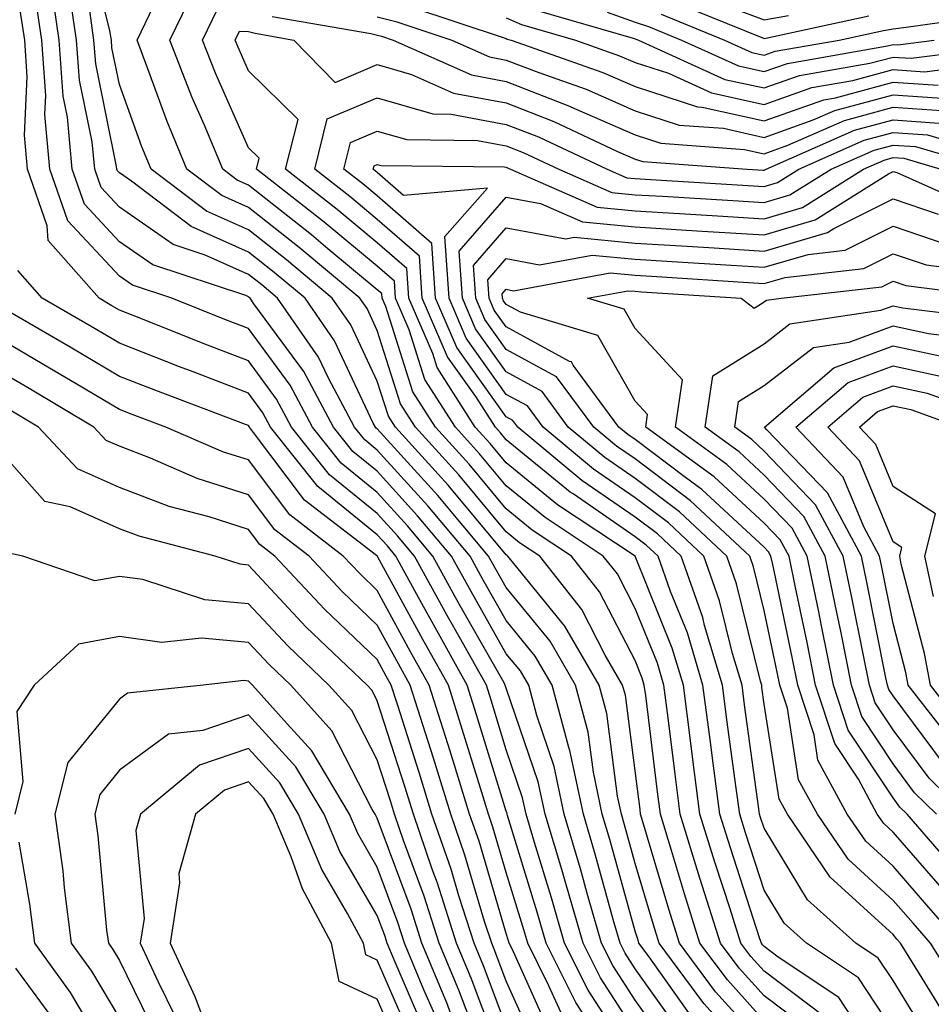
# Model space of a CAD drawing. Units: inches. Extents: x 1029203 to 1031843, y 7234538 to 7237178.
# Drawn here: x 1029340 to 1029411, y 7236087 to 7236164 of the extents above; entities that cross this region are included whole.
import ezdxf

# ---------------------------------------------------------------- set-up
doc = ezdxf.new("R2010")
doc.units = ezdxf.units.IN
doc.header["$MEASUREMENT"] = 0
doc.layers.add('Contour_10297234', color=7, linetype='Continuous', true_color=0x507de9)

msp = doc.modelspace()

# ---------------------------------------------------------------- linework, layer by layer
at = {"layer": 'Contour_10297234'}
for points in [[(1029398.05, 7236082.076, 2979), (1029393.362, 7236087.242, 2979), (1029389.905, 7236091.92, 2979), (1029389.456, 7236093.336, 2979), (1029388.05, 7236098.082, 2979), (1029387.21, 7236101.09, 2979), (1029386.976, 7236101.92, 2979), (1029386.683, 7236103.297, 2979), (1029385.843, 7236109.713, 2979), (1029385.257, 7236111.92, 2979), (1029382.601, 7236116.481, 2979), (1029378.636, 7236121.334, 2979), (1029378.167, 7236121.92, 2979), (1029378.109, 7236121.969, 2979), (1029378.05, 7236122.008, 2979), (1029373.538, 7236127.408, 2979), (1029369.456, 7236131.92, 2979), (1029368.909, 7236132.779, 2979), (1029368.05, 7236135.494, 2979), (1029365.999, 7236139.86, 2979), (1029364.554, 7236141.92, 2979), (1029361.019, 7236144.879, 2979), (1029358.05, 7236147.213, 2979), (1029354.808, 7236148.668, 2979), (1029350.511, 7236151.92, 2979), (1029349.788, 7236153.658, 2979), (1029348.05, 7236158.492, 2979), (1029347.464, 7236161.334, 2979), (1029347.425, 7236161.92, 2979), (1029347.308, 7236162.652, 2979), (1029345.628, 7236169.498, 2979)], [(1029390.374, 7236084.244, 2982), (1029388.05, 7236087.486, 2982), (1029386.312, 7236090.182, 2982), (1029385.433, 7236091.92, 2982), (1029384.378, 7236095.592, 2982), (1029383.812, 7236097.672, 2982), (1029382.542, 7236101.92, 2982), (1029381.761, 7236105.621, 2982), (1029380.413, 7236109.567, 2982), (1029379.788, 7236111.92, 2982), (1029379.144, 7236113.014, 2982), (1029378.05, 7236114.352, 2982), (1029375.316, 7236119.186, 2982), (1029373.812, 7236121.92, 2982), (1029371.175, 7236125.045, 2982), (1029368.05, 7236128.492, 2982), (1029366.155, 7236130.026, 2982), (1029364.651, 7236131.92, 2982), (1029362.347, 7236136.227, 2982), (1029358.48, 7236141.481, 2982), (1029358.187, 7236141.92, 2982), (1029358.109, 7236141.979, 2982), (1029358.05, 7236142.027, 2982), (1029357.855, 7236142.115, 2982), (1029350.628, 7236144.508, 2982), (1029348.05, 7236146.295, 2982), (1029345.335, 7236149.205, 2982), (1029344.398, 7236151.92, 2982), (1029344.026, 7236155.943, 2982), (1029343.694, 7236157.565, 2982), (1029343.382, 7236161.92, 2982), (1029342.698, 7236166.578, 2982)], [(1029391.39, 7236085.25, 2981), (1029388.05, 7236089.918, 2981), (1029387.269, 7236091.139, 2981), (1029386.878, 7236091.92, 2981), (1029386.39, 7236093.58, 2981), (1029384.944, 7236098.815, 2981), (1029384.026, 7236101.92, 2981), (1029382.972, 7236106.842, 2981), (1029382.894, 7236107.086, 2981), (1029381.605, 7236111.92, 2981), (1029380.296, 7236114.166, 2981), (1029378.05, 7236116.92, 2981), (1029376.234, 7236120.113, 2981), (1029375.257, 7236121.92, 2981), (1029371.956, 7236125.826, 2981), (1029368.05, 7236130.133, 2981), (1029367.073, 7236130.934, 2981), (1029366.273, 7236131.92, 2981), (1029364.261, 7236135.709, 2981), (1029363.48, 7236137.35, 2981), (1029360.316, 7236141.92, 2981), (1029359.085, 7236142.945, 2981), (1029358.05, 7236143.756, 2981), (1029354.71, 7236145.25, 2981), (1029352.21, 7236146.08, 2981), (1029348.05, 7236148.961, 2981), (1029346.624, 7236150.494, 2981), (1029346.136, 7236151.92, 2981), (1029345.941, 7236154.029, 2981), (1029344.944, 7236158.824, 2981), (1029344.73, 7236161.92, 2981), (1029344.163, 7236165.807, 2981)], [(1029398.05, 7236085.904, 2977), (1029395.198, 7236089.059, 2977), (1029393.069, 7236091.92, 2977), (1029391.878, 7236095.738, 2977), (1029390.862, 7236099.098, 2977), (1029390.003, 7236101.92, 2977), (1029389.769, 7236103.649, 2977), (1029388.87, 7236111.11, 2977), (1029388.753, 7236111.92, 2977), (1029388.597, 7236112.467, 2977), (1029388.05, 7236113.815, 2977), (1029385.276, 7236119.156, 2977), (1029383.109, 7236121.92, 2977), (1029380.062, 7236123.932, 2977), (1029378.05, 7236125.582, 2977), (1029375.159, 7236129.039, 2977), (1029372.562, 7236131.92, 2977), (1029370.804, 7236134.664, 2977), (1029368.714, 7236141.266, 2977), (1029368.421, 7236141.92, 2977), (1029368.401, 7236142.272, 2977), (1029368.05, 7236142.574, 2977), (1029364.222, 7236145.738, 2977), (1029362.952, 7236146.813, 2977), (1029358.05, 7236150.67, 2977), (1029357.191, 7236151.061, 2977), (1029356.058, 7236151.92, 2977), (1029354.612, 7236155.367, 2977), (1029353.655, 7236157.516, 2977), (1029351.956, 7236161.92, 2977), (1029353.948, 7236166.031, 2977)], [(1029388.05, 7236085.055, 2983), (1029385.355, 7236089.225, 2983), (1029384.007, 7236091.92, 2983), (1029382.679, 7236096.539, 2983), (1029382.347, 7236097.633, 2983), (1029381.077, 7236101.92, 2983), (1029380.53, 7236104.41, 2983), (1029378.05, 7236111.686, 2983), (1029377.972, 7236111.92, 2983), (1029377.874, 7236112.086, 2983), (1029374.378, 7236118.258, 2983), (1029372.366, 7236121.92, 2983), (1029370.394, 7236124.274, 2983), (1029368.05, 7236126.852, 2983), (1029365.257, 7236129.127, 2983), (1029363.011, 7236131.92, 2983), (1029361.292, 7236135.162, 2983), (1029358.05, 7236139.567, 2983), (1029356.351, 7236140.221, 2983), (1029352.112, 7236141.92, 2983), (1029349.066, 7236142.926, 2983), (1029348.05, 7236143.629, 2983), (1029344.046, 7236147.916, 2983), (1029342.659, 7236151.92, 2983), (1029342.269, 7236156.149, 2983), (1029342.347, 7236157.623, 2983), (1029342.034, 7236161.92, 2983), (1029341.526, 7236165.406, 2983)], [(1029398.05, 7236083.99, 2978), (1029394.28, 7236088.151, 2978), (1029391.487, 7236091.92, 2978), (1029390.667, 7236094.537, 2978), (1029388.636, 7236101.324, 2978), (1029388.46, 7236101.92, 2978), (1029388.421, 7236102.281, 2978), (1029388.05, 7236105.27, 2978), (1029387.288, 7236111.149, 2978), (1029387.073, 7236111.92, 2978), (1029385.726, 7236114.235, 2978), (1029383.909, 7236117.77, 2978), (1029380.648, 7236121.92, 2978), (1029379.085, 7236122.955, 2978), (1029378.05, 7236123.795, 2978), (1029374.359, 7236128.229, 2978), (1029371.019, 7236131.92, 2978), (1029369.847, 7236133.727, 2978), (1029368.05, 7236139.41, 2978), (1029367.249, 7236141.119, 2978), (1029366.683, 7236141.92, 2978), (1029361.976, 7236145.846, 2978), (1029358.05, 7236148.942, 2978), (1029355.999, 7236149.869, 2978), (1029353.284, 7236151.92, 2978), (1029351.741, 7236155.611, 2978), (1029350.257, 7236159.703, 2978), (1029349.417, 7236161.92, 2978), (1029350.687, 7236164.547, 2978)], [(1029401.409, 7236085.289, 2976), (1029398.05, 7236087.818, 2976), (1029396.097, 7236089.967, 2976), (1029394.651, 7236091.92, 2976), (1029393.089, 7236096.881, 2976), (1029393.069, 7236096.94, 2976), (1029391.546, 7236101.92, 2976), (1029391.136, 7236105.006, 2976), (1029390.609, 7236109.371, 2976), (1029390.276, 7236111.92, 2976), (1029389.769, 7236113.629, 2976), (1029388.05, 7236117.858, 2976), (1029386.663, 7236120.533, 2976), (1029385.569, 7236121.92, 2976), (1029381.058, 7236124.918, 2976), (1029378.05, 7236127.369, 2976), (1029375.98, 7236129.85, 2976), (1029374.105, 7236131.92, 2976), (1029371.741, 7236135.611, 2976), (1029370.53, 7236139.449, 2976), (1029369.456, 7236141.92, 2976), (1029369.378, 7236143.238, 2976), (1029368.05, 7236144.391, 2976), (1029363.929, 7236147.799, 2976), (1029358.675, 7236151.92, 2976), (1029358.89, 7236152.76, 2976), (1029358.05, 7236153.58, 2976), (1029355.491, 7236159.352, 2976), (1029354.495, 7236161.92, 2976), (1029355.648, 7236164.313, 2976)], [(1029370.628, 7236164.498, 2978), (1029377.894, 7236162.086, 2978), (1029378.05, 7236162.037, 2978), (1029378.128, 7236161.998, 2978), (1029378.421, 7236161.92, 2978), (1029385.53, 7236159.41, 2978), (1029388.05, 7236158.317, 2978), (1029392.874, 7236156.744, 2978), (1029393.245, 7236156.715, 2978), (1029398.05, 7236155.66, 2978), (1029402.679, 7236157.291, 2978), (1029403.577, 7236157.457, 2978), (1029408.05, 7236158.668, 2978), (1029411.546, 7236158.424, 2978)], [(1029391.019, 7236164.899, 2983), (1029397.855, 7236162.115, 2983), (1029398.05, 7236162.037, 2983), (1029398.187, 7236162.067, 2983), (1029406.175, 7236163.795, 2983)], [(1029395.55, 7236164.42, 2984), (1029398.05, 7236163.483, 2984), (1029399.944, 7236163.824, 2984)], [(1029388.05, 7236082.633, 2984), (1029384.398, 7236088.268, 2984), (1029382.562, 7236091.92, 2984), (1029381.566, 7236095.426, 2984), (1029380.237, 7236099.723, 2984), (1029379.593, 7236101.92, 2984), (1029379.319, 7236103.19, 2984), (1029378.05, 7236106.91, 2984), (1029376.878, 7236110.748, 2984), (1029376.507, 7236111.92, 2984), (1029374.515, 7236115.455, 2984), (1029373.46, 7236117.32, 2984), (1029370.941, 7236121.92, 2984), (1029369.612, 7236123.492, 2984), (1029368.05, 7236125.211, 2984), (1029364.339, 7236128.219, 2984), (1029361.39, 7236131.92, 2984), (1029360.237, 7236134.098, 2984), (1029358.05, 7236137.067, 2984), (1029354.534, 7236138.414, 2984), (1029349.573, 7236140.397, 2984), (1029348.05, 7236140.992, 2984), (1029347.464, 7236141.334, 2984), (1029346.468, 7236141.92, 2984), (1029342.523, 7236146.393, 2984), (1029342.444, 7236147.516, 2984), (1029340.921, 7236151.92, 2984), (1029340.687, 7236154.557, 2984), (1029340.901, 7236159.068, 2984), (1029340.706, 7236161.92, 2984), (1029340.355, 7236164.235, 2984)], [(1029392.386, 7236086.266, 2980), (1029389.124, 7236090.846, 2980), (1029388.323, 7236091.92, 2980), (1029388.265, 7236092.135, 2980), (1029388.05, 7236092.848, 2980), (1029386.077, 7236099.947, 2980), (1029385.491, 7236101.92, 2980), (1029384.808, 7236105.172, 2980), (1029384.398, 7236108.268, 2980), (1029383.421, 7236111.92, 2980), (1029381.448, 7236115.328, 2980), (1029378.05, 7236119.488, 2980), (1029377.171, 7236121.041, 2980), (1029376.683, 7236121.92, 2980), (1029372.737, 7236126.608, 2980), (1029368.05, 7236131.774, 2980), (1029367.972, 7236131.842, 2980), (1029367.913, 7236131.92, 2980), (1029367.737, 7236132.233, 2980), (1029364.73, 7236138.61, 2980), (1029362.444, 7236141.92, 2980), (1029360.042, 7236143.912, 2980), (1029358.05, 7236145.485, 2980), (1029353.616, 7236147.477, 2980), (1029348.987, 7236150.983, 2980), (1029348.05, 7236151.627, 2980), (1029347.913, 7236151.783, 2980), (1029347.855, 7236151.92, 2980), (1029347.835, 7236152.125, 2980), (1029346.214, 7236160.074, 2980), (1029346.077, 7236161.92, 2980), (1029345.745, 7236164.225, 2980)], [(1029359.886, 7236163.756, 2976), (1029367.542, 7236162.428, 2976), (1029368.362, 7236162.223, 2976), (1029369.28, 7236161.92, 2976), (1029375.355, 7236159.225, 2976), (1029378.05, 7236158.717, 2976), (1029382.952, 7236156.813, 2976), (1029383.343, 7236156.627, 2976), (1029388.05, 7236154.567, 2976), (1029390.042, 7236153.922, 2976), (1029396.526, 7236153.453, 2976), (1029398.05, 7236153.111, 2976), (1029399.886, 7236153.766, 2976), (1029404.28, 7236155.69, 2976), (1029408.05, 7236156.715, 2976), (1029412.542, 7236156.402, 2976)], [(1029368.05, 7236163.717, 2977), (1029369.495, 7236163.365, 2977), (1029373.831, 7236161.92, 2977), (1029376.741, 7236160.621, 2977), (1029378.05, 7236160.377, 2977), (1029380.569, 7236159.401, 2977), (1029384.241, 7236158.111, 2977), (1029388.05, 7236156.442, 2977), (1029391.468, 7236155.328, 2977), (1029394.886, 7236155.084, 2977), (1029398.05, 7236154.381, 2977), (1029401.859, 7236155.738, 2977), (1029403.519, 7236156.461, 2977), (1029408.05, 7236157.692, 2977), (1029412.601, 7236157.379, 2977)], [(1029378.05, 7236163.658, 2979), (1029379.241, 7236163.121, 2979), (1029383.421, 7236161.92, 2979), (1029386.839, 7236160.709, 2979), (1029388.05, 7236160.182, 2979), (1029390.628, 7236159.352, 2979), (1029393.968, 7236157.838, 2979), (1029398.05, 7236156.93, 2979), (1029401.741, 7236158.238, 2979), (1029404.925, 7236158.795, 2979), (1029408.05, 7236159.635, 2979), (1029410.491, 7236159.469, 2979), (1029416.331, 7236160.201, 2979)], [(1029380.374, 7236164.235, 2980), (1029387.894, 7236162.067, 2980), (1029388.05, 7236162.018, 2980), (1029388.128, 7236161.988, 2980), (1029388.304, 7236161.92, 2980), (1029395.003, 7236158.873, 2980), (1029398.05, 7236158.209, 2980), (1029400.784, 7236159.176, 2980), (1029406.253, 7236160.133, 2980), (1029408.05, 7236160.611, 2980), (1029409.456, 7236160.514, 2980), (1029417.679, 7236161.549, 2980)], [(1029385.882, 7236164.088, 2981), (1029388.05, 7236163.307, 2981), (1029389.085, 7236162.965, 2981), (1029391.644, 7236161.92, 2981), (1029396.058, 7236159.918, 2981), (1029398.05, 7236159.479, 2981), (1029399.847, 7236160.113, 2981), (1029407.601, 7236161.471, 2981), (1029408.05, 7236161.588, 2981), (1029408.401, 7236161.568, 2981), (1029411.234, 7236161.92, 2981)], [(1029390.062, 7236163.932, 2982), (1029394.984, 7236161.92, 2982), (1029397.093, 7236160.963, 2982), (1029398.05, 7236160.748, 2982), (1029398.909, 7236161.061, 2982), (1029403.87, 7236161.92, 2982), (1029407.308, 7236162.662, 2982), (1029408.05, 7236162.789, 2982), (1029409.066, 7236162.926, 2982), (1029416.058, 7236163.912, 2982)], [(1029402.503, 7236086.383, 2975), (1029398.05, 7236089.733, 2975), (1029397.015, 7236090.885, 2975), (1029396.234, 7236091.92, 2975), (1029395.413, 7236094.567, 2975), (1029394.241, 7236098.121, 2975), (1029393.069, 7236101.92, 2975), (1029392.503, 7236106.363, 2975), (1029392.347, 7236107.633, 2975), (1029391.78, 7236111.92, 2975), (1029390.921, 7236114.791, 2975), (1029388.05, 7236121.91, 2975), (1029382.034, 7236125.904, 2975), (1029378.05, 7236129.156, 2975), (1029376.8, 7236130.66, 2975), (1029375.648, 7236131.92, 2975), (1029372.679, 7236136.549, 2975), (1029372.347, 7236137.633, 2975), (1029370.491, 7236141.92, 2975), (1029370.335, 7236144.215, 2975), (1029368.05, 7236146.207, 2975), (1029364.925, 7236148.795, 2975), (1029360.941, 7236151.92, 2975), (1029361.898, 7236155.768, 2975), (1029358.05, 7236159.547, 2975), (1029357.327, 7236161.188, 2975), (1029357.034, 7236161.92, 2975), (1029357.366, 7236162.604, 2975), (1029358.05, 7236162.594, 2975), (1029358.577, 7236162.447, 2975), (1029361.585, 7236161.92, 2975), (1029364.769, 7236158.639, 2975), (1029368.05, 7236160.035, 2975), (1029370.706, 7236159.264, 2975), (1029373.948, 7236157.818, 2975), (1029378.05, 7236157.057, 2975), (1029381.741, 7236155.621, 2975), (1029386.683, 7236153.297, 2975), (1029388.05, 7236152.692, 2975), (1029388.636, 7236152.506, 2975), (1029396.722, 7236151.92, 2975), (1029397.972, 7236151.842, 2975), (1029398.05, 7236151.842, 2975), (1029398.109, 7236151.861, 2975), (1029398.206, 7236151.92, 2975), (1029405.042, 7236154.928, 2975), (1029408.05, 7236155.738, 2975), (1029411.624, 7236155.494, 2975)], [(1029406.839, 7236083.131, 2974), (1029403.831, 7236087.692, 2974), (1029399.144, 7236090.826, 2974), (1029398.05, 7236091.647, 2974), (1029397.913, 7236091.793, 2974), (1029397.835, 7236091.92, 2974), (1029397.718, 7236092.252, 2974), (1029395.433, 7236099.293, 2974), (1029394.612, 7236101.92, 2974), (1029394.105, 7236105.865, 2974), (1029393.851, 7236107.711, 2974), (1029393.304, 7236111.92, 2974), (1029392.093, 7236115.963, 2974), (1029390.784, 7236119.186, 2974), (1029389.827, 7236121.92, 2974), (1029388.909, 7236122.779, 2974), (1029388.05, 7236123.424, 2974), (1029383.226, 7236126.754, 2974), (1029383.011, 7236126.881, 2974), (1029378.05, 7236130.943, 2974), (1029377.601, 7236131.481, 2974), (1029377.21, 7236131.92, 2974), (1029375.687, 7236134.283, 2974), (1029373.499, 7236137.36, 2974), (1029371.526, 7236141.92, 2974), (1029371.312, 7236145.182, 2974), (1029368.05, 7236148.024, 2974), (1029365.921, 7236149.791, 2974), (1029363.206, 7236151.92, 2974), (1029364.163, 7236155.807, 2974), (1029368.05, 7236157.457, 2974), (1029372.347, 7236156.207, 2974), (1029373.773, 7236156.188, 2974), (1029378.05, 7236155.387, 2974), (1029380.55, 7236154.42, 2974), (1029385.862, 7236151.92, 2974), (1029387.386, 7236151.256, 2974), (1029388.05, 7236151.188, 2974), (1029388.831, 7236151.139, 2974), (1029396.8, 7236150.66, 2974), (1029398.05, 7236150.582, 2974), (1029399.085, 7236150.885, 2974), (1029400.726, 7236151.92, 2974), (1029405.804, 7236154.156, 2974), (1029408.05, 7236154.762, 2974), (1029410.706, 7236154.576, 2974), (1029417.327, 7236152.643, 2974)], [(1029408.05, 7236085.152, 2973), (1029405.355, 7236089.225, 2973), (1029401.331, 7236091.92, 2973), (1029399.593, 7236093.473, 2973), (1029398.05, 7236096.031, 2973), (1029396.605, 7236100.475, 2973), (1029396.155, 7236101.92, 2973), (1029395.862, 7236104.098, 2973), (1029395.179, 7236109.059, 2973), (1029394.827, 7236111.92, 2973), (1029393.421, 7236116.539, 2973), (1029393.284, 7236117.154, 2973), (1029391.605, 7236121.92, 2973), (1029389.769, 7236123.639, 2973), (1029388.05, 7236124.928, 2973), (1029383.909, 7236127.779, 2973), (1029378.948, 7236131.92, 2973), (1029378.558, 7236132.428, 2973), (1029378.05, 7236132.711, 2973), (1029374.222, 7236138.092, 2973), (1029372.562, 7236141.92, 2973), (1029372.288, 7236146.158, 2973), (1029368.05, 7236149.84, 2973), (1029366.917, 7236150.787, 2973), (1029365.452, 7236151.92, 2973), (1029365.98, 7236153.99, 2973), (1029368.05, 7236154.869, 2973), (1029370.335, 7236154.205, 2973), (1029375.823, 7236154.147, 2973), (1029378.05, 7236153.727, 2973), (1029379.359, 7236153.219, 2973), (1029382.112, 7236151.92, 2973), (1029386.234, 7236150.113, 2973), (1029388.05, 7236149.938, 2973), (1029390.159, 7236149.811, 2973), (1029395.609, 7236149.479, 2973), (1029398.05, 7236149.332, 2973), (1029400.042, 7236149.918, 2973), (1029403.245, 7236151.92, 2973), (1029406.585, 7236153.395, 2973), (1029408.05, 7236153.785, 2973), (1029409.788, 7236153.668, 2973), (1029415.765, 7236151.92, 2973)], [(1029410.745, 7236084.615, 2972), (1029408.05, 7236089.01, 2972), (1029406.898, 7236090.758, 2972), (1029405.159, 7236091.92, 2972), (1029401.409, 7236095.27, 2972), (1029398.05, 7236100.817, 2972), (1029397.776, 7236101.647, 2972), (1029397.698, 7236101.92, 2972), (1029397.64, 7236102.33, 2972), (1029396.526, 7236110.397, 2972), (1029396.331, 7236111.92, 2972), (1029395.589, 7236114.371, 2972), (1029394.593, 7236118.463, 2972), (1029393.382, 7236121.92, 2972), (1029390.628, 7236124.498, 2972), (1029388.05, 7236126.432, 2972), (1029384.808, 7236128.668, 2972), (1029380.901, 7236131.92, 2972), (1029379.691, 7236133.561, 2972), (1029378.05, 7236134.449, 2972), (1029374.944, 7236138.815, 2972), (1029373.616, 7236141.92, 2972), (1029373.284, 7236146.686, 2972), (1029376.585, 7236150.455, 2972), (1029370.081, 7236149.879, 2972), (1029368.05, 7236151.656, 2972), (1029367.913, 7236151.774, 2972), (1029367.718, 7236151.92, 2972), (1029367.796, 7236152.184, 2972), (1029368.05, 7236152.291, 2972), (1029368.343, 7236152.213, 2972), (1029377.874, 7236152.096, 2972), (1029378.05, 7236152.067, 2972), (1029378.148, 7236152.027, 2972), (1029378.382, 7236151.92, 2972), (1029385.101, 7236148.971, 2972), (1029388.05, 7236148.688, 2972), (1029391.487, 7236148.473, 2972), (1029394.437, 7236148.297, 2972), (1029398.05, 7236148.072, 2972), (1029401.019, 7236148.951, 2972), (1029405.745, 7236151.92, 2972), (1029407.347, 7236152.623, 2972), (1029408.05, 7236152.809, 2972), (1029408.89, 7236152.76, 2972), (1029411.741, 7236151.92, 2972)], [(1029412.21, 7236086.09, 2971), (1029409.554, 7236090.416, 2971), (1029408.616, 7236091.92, 2971), (1029408.343, 7236092.223, 2971), (1029408.05, 7236092.574, 2971), (1029403.167, 7236097.037, 2971), (1029399.847, 7236101.92, 2971), (1029399.202, 7236103.082, 2971), (1029398.05, 7236110.445, 2971), (1029397.874, 7236111.744, 2971), (1029397.855, 7236111.92, 2971), (1029397.757, 7236112.213, 2971), (1029395.901, 7236119.781, 2971), (1029395.159, 7236121.92, 2971), (1029391.487, 7236125.358, 2971), (1029388.05, 7236127.936, 2971), (1029385.687, 7236129.567, 2971), (1029382.855, 7236131.92, 2971), (1029380.823, 7236134.693, 2971), (1029378.05, 7236136.197, 2971), (1029375.667, 7236139.537, 2971), (1029374.651, 7236141.92, 2971), (1029374.398, 7236145.572, 2971), (1029378.05, 7236149.742, 2971), (1029380.706, 7236149.254, 2971), (1029383.968, 7236147.838, 2971), (1029388.05, 7236147.438, 2971), (1029392.816, 7236147.145, 2971), (1029393.245, 7236147.115, 2971), (1029398.05, 7236146.822, 2971), (1029401.995, 7236147.985, 2971), (1029407.698, 7236151.559, 2971), (1029408.05, 7236151.744, 2971), (1029408.323, 7236151.647, 2971), (1029414.866, 7236148.736, 2971)], [(1029413.675, 7236087.535, 2970), (1029410.941, 7236091.92, 2970), (1029409.593, 7236093.453, 2970), (1029408.05, 7236095.221, 2970), (1029404.554, 7236098.424, 2970), (1029402.171, 7236101.92, 2970), (1029400.706, 7236104.586, 2970), (1029399.847, 7236110.133, 2970), (1029399.261, 7236111.92, 2970), (1029399.046, 7236112.926, 2970), (1029398.05, 7236117.711, 2970), (1029397.23, 7236121.09, 2970), (1029396.937, 7236121.92, 2970), (1029392.347, 7236126.217, 2970), (1029388.05, 7236129.449, 2970), (1029386.585, 7236130.455, 2970), (1029384.827, 7236131.92, 2970), (1029381.956, 7236135.817, 2970), (1029378.05, 7236137.936, 2970), (1029376.39, 7236140.26, 2970), (1029375.687, 7236141.92, 2970), (1029375.511, 7236144.459, 2970), (1029378.05, 7236147.36, 2970), (1029382.659, 7236146.52, 2970), (1029383.323, 7236146.647, 2970), (1029388.05, 7236146.188, 2970), (1029392.073, 7236145.943, 2970), (1029394.163, 7236145.807, 2970), (1029398.05, 7236145.572, 2970), (1029402.952, 7236147.008, 2970), (1029403.441, 7236147.32, 2970), (1029408.05, 7236149.615, 2970), (1029411.546, 7236148.424, 2970)], [(1029413.245, 7236091.92, 2969), (1029410.823, 7236094.684, 2969), (1029408.05, 7236097.877, 2969), (1029405.941, 7236099.811, 2969), (1029404.495, 7236101.92, 2969), (1029402.21, 7236106.09, 2969), (1029401.917, 7236108.063, 2969), (1029400.648, 7236111.92, 2969), (1029400.218, 7236114.078, 2969), (1029398.714, 7236121.266, 2969), (1029398.577, 7236121.92, 2969), (1029398.382, 7236122.262, 2969), (1029398.05, 7236122.613, 2969), (1029393.226, 7236127.096, 2969), (1029391.937, 7236128.024, 2969), (1029388.05, 7236130.953, 2969), (1029387.484, 7236131.344, 2969), (1029386.78, 7236131.92, 2969), (1029383.245, 7236136.725, 2969), (1029383.109, 7236136.979, 2969), (1029382.952, 7236137.018, 2969), (1029378.05, 7236139.684, 2969), (1029377.112, 7236140.992, 2969), (1029376.722, 7236141.92, 2969), (1029376.624, 7236143.346, 2969), (1029378.05, 7236144.986, 2969), (1029380.628, 7236144.508, 2969), (1029384.71, 7236145.26, 2969), (1029388.05, 7236144.938, 2969), (1029390.901, 7236144.762, 2969), (1029395.491, 7236144.469, 2969), (1029398.05, 7236144.313, 2969), (1029401.448, 7236145.309, 2969), (1029404.339, 7236145.631, 2969), (1029408.05, 7236147.486, 2969), (1029412.21, 7236146.07, 2969)], [(1029412.054, 7236095.914, 2968), (1029408.05, 7236100.524, 2968), (1029407.327, 7236101.197, 2968), (1029406.819, 7236101.92, 2968), (1029405.355, 7236104.615, 2968), (1029403.519, 7236107.389, 2968), (1029402.034, 7236111.92, 2968), (1029401.37, 7236115.231, 2968), (1029400.472, 7236119.498, 2968), (1029399.984, 7236121.92, 2968), (1029399.3, 7236123.17, 2968), (1029398.05, 7236124.479, 2968), (1029394.183, 7236128.063, 2968), (1029388.87, 7236131.92, 2968), (1029389.007, 7236132.887, 2968), (1029388.05, 7236133.932, 2968), (1029385.14, 7236139.02, 2968), (1029379.144, 7236140.836, 2968), (1029378.05, 7236141.422, 2968), (1029377.835, 7236141.715, 2968), (1029377.757, 7236141.92, 2968), (1029377.737, 7236142.242, 2968), (1029378.05, 7236142.604, 2968), (1029378.616, 7236142.496, 2968), (1029386.097, 7236143.883, 2968), (1029388.05, 7236143.697, 2968), (1029389.73, 7236143.59, 2968), (1029396.839, 7236143.131, 2968), (1029398.05, 7236143.063, 2968), (1029399.671, 7236143.531, 2968), (1029405.765, 7236144.215, 2968), (1029408.05, 7236145.358, 2968), (1029410.609, 7236144.488, 2968), (1029416.194, 7236143.776, 2968)], [(1029384.886, 7236085.084, 2985), (1029383.441, 7236087.311, 2985), (1029381.136, 7236091.92, 2985), (1029380.452, 7236094.313, 2985), (1029378.148, 7236101.822, 2985), (1029378.128, 7236101.92, 2985), (1029378.109, 7236101.979, 2985), (1029378.05, 7236102.145, 2985), (1029375.745, 7236109.625, 2985), (1029375.023, 7236111.92, 2985), (1029372.523, 7236116.383, 2985), (1029371.253, 7236118.717, 2985), (1029369.495, 7236121.92, 2985), (1029368.831, 7236122.711, 2985), (1029368.05, 7236123.57, 2985), (1029363.441, 7236127.311, 2985), (1029359.769, 7236131.92, 2985), (1029359.163, 7236133.033, 2985), (1029358.05, 7236134.557, 2985), (1029353.773, 7236136.197, 2985), (1029352.718, 7236136.588, 2985), (1029348.05, 7236138.424, 2985), (1029345.862, 7236139.723, 2985), (1029342.054, 7236141.92, 2985), (1029340.179, 7236144.049, 2985)], [(1029413.284, 7236097.145, 2967), (1029409.144, 7236101.92, 2967), (1029408.577, 7236102.457, 2967), (1029408.05, 7236103.17, 2967), (1029404.573, 7236108.434, 2967), (1029403.421, 7236111.92, 2967), (1029402.523, 7236116.393, 2967), (1029402.249, 7236117.731, 2967), (1029401.39, 7236121.92, 2967), (1029400.218, 7236124.078, 2967), (1029398.05, 7236126.334, 2967), (1029395.159, 7236129.029, 2967), (1029391.175, 7236131.92, 2967), (1029391.722, 7236135.592, 2967), (1029388.05, 7236139.557, 2967), (1029387.191, 7236141.061, 2967), (1029384.359, 7236141.92, 2967), (1029387.464, 7236142.496, 2967), (1029388.05, 7236142.447, 2967), (1029388.538, 7236142.418, 2967), (1029396.253, 7236141.92, 2967), (1029397.269, 7236141.129, 2967), (1029398.05, 7236141.627, 2967), (1029398.226, 7236141.754, 2967), (1029399.359, 7236141.92, 2967), (1029407.171, 7236142.789, 2967), (1029408.05, 7236143.229, 2967), (1029409.026, 7236142.897, 2967), (1029416.761, 7236141.92, 2967)], [(1029382.405, 7236086.276, 2986), (1029381.351, 7236088.61, 2986), (1029379.71, 7236091.92, 2986), (1029379.339, 7236093.199, 2986), (1029378.05, 7236097.399, 2986), (1029377.015, 7236100.895, 2986), (1029376.663, 7236101.92, 2986), (1029376.038, 7236103.932, 2986), (1029374.632, 7236108.502, 2986), (1029373.558, 7236111.92, 2986), (1029371.566, 7236115.445, 2986), (1029368.069, 7236121.901, 2986), (1029368.069, 7236121.92, 2986), (1029368.05, 7236121.93, 2986), (1029367.991, 7236121.979, 2986), (1029362.405, 7236126.266, 2986), (1029358.46, 7236131.51, 2986), (1029358.128, 7236131.92, 2986), (1029358.109, 7236131.979, 2986), (1029358.05, 7236132.047, 2986), (1029357.835, 7236132.125, 2986), (1029350.882, 7236134.752, 2986), (1029348.05, 7236135.856, 2986), (1029344.241, 7236138.111, 2986), (1029338.597, 7236141.373, 2986)], [(1029411.409, 7236101.92, 2966), (1029409.71, 7236103.58, 2966), (1029408.05, 7236105.807, 2966), (1029405.609, 7236109.488, 2966), (1029404.827, 7236111.92, 2966), (1029404.007, 7236115.973, 2966), (1029403.675, 7236117.555, 2966), (1029402.776, 7236121.92, 2966), (1029401.116, 7236124.996, 2966), (1029398.05, 7236128.199, 2966), (1029396.116, 7236129.996, 2966), (1029393.46, 7236131.92, 2966), (1029394.066, 7236135.904, 2966), (1029398.05, 7236138.385, 2966), (1029400.042, 7236139.928, 2966), (1029407.093, 7236140.973, 2966), (1029408.05, 7236141.324, 2966), (1029408.812, 7236141.158, 2966), (1029416.37, 7236140.231, 2966)], [(1029381.331, 7236085.192, 2987), (1029378.499, 7236091.481, 2987), (1029378.265, 7236091.92, 2987), (1029378.226, 7236092.086, 2987), (1029378.05, 7236092.652, 2987), (1029375.941, 7236099.811, 2987), (1029375.198, 7236101.92, 2987), (1029373.929, 7236106.051, 2987), (1029373.519, 7236107.379, 2987), (1029372.073, 7236111.92, 2987), (1029370.628, 7236114.498, 2987), (1029368.05, 7236119.254, 2987), (1029366.683, 7236120.563, 2987), (1029365.413, 7236121.92, 2987), (1029361.253, 7236125.113, 2987), (1029358.05, 7236129.371, 2987), (1029356.116, 7236129.986, 2987), (1029351.644, 7236131.92, 2987), (1029349.026, 7236132.906, 2987), (1029348.05, 7236133.287, 2987), (1029344.691, 7236135.279, 2987), (1029342.64, 7236136.5, 2987), (1029338.05, 7236139.166, 2987)], [(1029413.694, 7236101.92, 2965), (1029410.843, 7236104.703, 2965), (1029408.05, 7236108.443, 2965), (1029406.663, 7236110.533, 2965), (1029406.214, 7236111.92, 2965), (1029405.745, 7236114.225, 2965), (1029404.847, 7236118.717, 2965), (1029404.183, 7236121.92, 2965), (1029402.034, 7236125.904, 2965), (1029398.05, 7236130.065, 2965), (1029397.093, 7236130.963, 2965), (1029395.765, 7236131.92, 2965), (1029396.058, 7236133.912, 2965), (1029398.05, 7236135.143, 2965), (1029401.878, 7236138.102, 2965), (1029404.632, 7236138.512, 2965), (1029408.05, 7236139.772, 2965), (1029410.784, 7236139.186, 2965), (1029414.827, 7236138.688, 2965)], [(1029411.956, 7236105.836, 2964), (1029408.05, 7236111.08, 2964), (1029407.718, 7236111.588, 2964), (1029407.601, 7236111.92, 2964), (1029407.484, 7236112.477, 2964), (1029406.019, 7236119.889, 2964), (1029405.589, 7236121.92, 2964), (1029402.952, 7236126.822, 2964), (1029398.245, 7236131.715, 2964), (1029398.069, 7236131.92, 2964), (1029403.441, 7236136.52, 2964), (1029408.05, 7236138.219, 2964), (1029412.757, 7236137.203, 2964)], [(1029380.237, 7236084.108, 2988), (1029378.05, 7236088.961, 2988), (1029377.249, 7236091.11, 2988), (1029376.917, 7236091.92, 2988), (1029376.37, 7236093.6, 2988), (1029374.847, 7236098.727, 2988), (1029373.753, 7236101.92, 2988), (1029372.405, 7236106.266, 2988), (1029371.78, 7236108.19, 2988), (1029370.609, 7236111.92, 2988), (1029369.691, 7236113.561, 2988), (1029368.05, 7236116.568, 2988), (1029365.316, 7236119.186, 2988), (1029362.757, 7236121.92, 2988), (1029360.101, 7236123.961, 2988), (1029358.05, 7236126.676, 2988), (1029354.085, 7236127.945, 2988), (1029350.452, 7236129.518, 2988), (1029348.05, 7236130.436, 2988), (1029347.015, 7236130.885, 2988), (1029346.058, 7236131.92, 2988), (1029341.038, 7236134.908, 2988), (1029338.05, 7236136.647, 2988)], [(1029413.089, 7236106.949, 2963), (1029409.222, 7236111.92, 2963), (1029409.046, 7236112.906, 2963), (1029408.05, 7236116.686, 2963), (1029407.171, 7236121.051, 2963), (1029406.995, 7236121.92, 2963), (1029405.765, 7236124.195, 2963), (1029404.183, 7236128.043, 2963), (1029400.511, 7236131.92, 2963), (1029404.573, 7236135.387, 2963), (1029408.05, 7236136.676, 2963), (1029411.956, 7236135.826, 2963)], [(1029414.046, 7236107.926, 2962), (1029410.941, 7236111.92, 2962), (1029410.491, 7236114.371, 2962), (1029408.675, 7236121.285, 2962), (1029408.558, 7236121.92, 2962), (1029408.714, 7236122.584, 2962), (1029408.05, 7236123.014, 2962), (1029405.433, 7236129.313, 2962), (1029402.972, 7236131.92, 2962), (1029405.706, 7236134.254, 2962), (1029408.05, 7236135.123, 2962), (1029410.687, 7236134.557, 2962), (1029417.991, 7236131.92, 2962)], [(1029378.05, 7236085.475, 2989), (1029376.292, 7236090.162, 2989), (1029375.55, 7236091.92, 2989), (1029374.378, 7236095.592, 2989), (1029373.773, 7236097.643, 2989), (1029372.288, 7236101.92, 2989), (1029371.292, 7236105.152, 2989), (1029369.632, 7236110.338, 2989), (1029369.124, 7236111.92, 2989), (1029368.734, 7236112.613, 2989), (1029368.05, 7236113.893, 2989), (1029363.948, 7236117.818, 2989), (1029360.101, 7236121.92, 2989), (1029358.929, 7236122.809, 2989), (1029358.05, 7236123.99, 2989), (1029355.003, 7236124.967, 2989), (1029351.898, 7236125.777, 2989), (1029348.05, 7236127.233, 2989), (1029344.808, 7236128.678, 2989), (1029341.78, 7236131.92, 2989), (1029339.437, 7236133.307, 2989)], [(1029411.175, 7236118.795, 2961), (1029410.511, 7236121.92, 2961), (1029411.331, 7236125.201, 2961), (1029408.05, 7236127.32, 2961), (1029406.702, 7236130.572, 2961), (1029405.433, 7236131.92, 2961), (1029406.839, 7236133.131, 2961), (1029408.05, 7236133.57, 2961), (1029409.417, 7236133.277, 2961), (1029413.187, 7236131.92, 2961)], [(1029378.05, 7236081.979, 2990), (1029375.335, 7236089.205, 2990), (1029374.202, 7236091.92, 2990), (1029372.718, 7236096.578, 2990), (1029372.308, 7236097.652, 2990), (1029370.843, 7236101.92, 2990), (1029370.179, 7236104.049, 2990), (1029368.05, 7236110.699, 2990), (1029367.64, 7236111.5, 2990), (1029367.269, 7236111.92, 2990), (1029362.542, 7236116.422, 2990), (1029358.05, 7236121.227, 2990), (1029357.425, 7236121.285, 2990), (1029355.472, 7236121.92, 2990), (1029349.593, 7236123.453, 2990), (1029348.05, 7236124.039, 2990), (1029344.222, 7236125.738, 2990), (1029342.269, 7236126.149, 2990), (1029338.05, 7236130.875, 2990)], [(1029375.999, 7236083.981, 2991), (1029374.378, 7236088.258, 2991), (1029372.855, 7236091.92, 2991), (1029371.683, 7236095.563, 2991), (1029370.081, 7236099.879, 2991), (1029369.378, 7236101.92, 2991), (1029369.066, 7236102.936, 2991), (1029368.05, 7236106.119, 2991), (1029366.077, 7236109.938, 2991), (1029364.3, 7236111.92, 2991), (1029361.097, 7236114.967, 2991), (1029358.05, 7236118.229, 2991), (1029354.671, 7236118.531, 2991), (1029349.866, 7236120.094, 2991), (1029348.05, 7236120.348, 2991), (1029346.136, 7236120.006, 2991), (1029340.569, 7236121.92, 2991), (1029338.48, 7236122.35, 2991)], [(1029373.89, 7236086.08, 2992), (1029373.441, 7236087.301, 2992), (1029371.507, 7236091.92, 2992), (1029370.667, 7236094.537, 2992), (1029368.05, 7236101.598, 2992), (1029367.933, 7236101.803, 2992), (1029367.874, 7236101.92, 2992), (1029367.62, 7236102.34, 2992), (1029364.515, 7236108.375, 2992), (1029361.331, 7236111.92, 2992), (1029359.651, 7236113.522, 2992), (1029358.05, 7236115.231, 2992), (1029354.417, 7236115.563, 2992), (1029351.351, 7236115.221, 2992), (1029348.05, 7236115.68, 2992), (1029344.866, 7236115.104, 2992), (1029341.448, 7236111.92, 2992), (1029340.101, 7236109.869, 2992), (1029340.569, 7236104.44, 2992), (1029339.944, 7236101.92, 2992)], [(1029372.503, 7236086.373, 2993), (1029371.663, 7236088.307, 2993), (1029370.159, 7236091.92, 2993), (1029369.651, 7236093.522, 2993), (1029368.05, 7236097.818, 2993), (1029366.546, 7236100.406, 2993), (1029365.901, 7236101.92, 2993), (1029362.972, 7236106.832, 2993), (1029361.058, 7236108.912, 2993), (1029358.362, 7236111.92, 2993), (1029358.05, 7236112.233, 2993), (1029357.698, 7236112.272, 2993), (1029354.534, 7236111.92, 2993), (1029348.675, 7236111.295, 2993), (1029348.05, 7236110.836, 2993), (1029344.046, 7236105.924, 2993), (1029343.03, 7236101.92, 2993), (1029343.655, 7236097.516, 2993), (1029343.773, 7236096.197, 2993), (1029344.319, 7236091.92, 2993), (1029345.882, 7236089.752, 2993), (1029348.05, 7236086.09, 2993)], [(1029371.585, 7236085.455, 2994), (1029369.359, 7236090.611, 2994), (1029368.812, 7236091.92, 2994), (1029368.636, 7236092.496, 2994), (1029368.05, 7236094.049, 2994), (1029365.14, 7236099.02, 2994), (1029363.929, 7236101.92, 2994), (1029361.722, 7236105.592, 2994), (1029358.05, 7236109.606, 2994), (1029354.515, 7236108.395, 2994), (1029351.859, 7236108.111, 2994), (1029348.05, 7236105.318, 2994), (1029346.526, 7236103.443, 2994), (1029346.136, 7236101.92, 2994), (1029346.37, 7236100.24, 2994), (1029347.054, 7236092.916, 2994), (1029347.191, 7236091.92, 2994), (1029347.542, 7236091.412, 2994), (1029348.05, 7236090.563, 2994), (1029350.901, 7236084.762, 2994)], [(1029370.667, 7236084.547, 2995), (1029368.05, 7236090.602, 2995), (1029367.151, 7236091.022, 2995), (1029366.976, 7236091.92, 2995), (1029365.745, 7236094.225, 2995), (1029363.753, 7236097.633, 2995), (1029361.937, 7236101.92, 2995), (1029360.491, 7236104.352, 2995), (1029358.05, 7236107.008, 2995), (1029354.261, 7236105.709, 2995), (1029349.691, 7236101.92, 2995), (1029349.319, 7236100.641, 2995), (1029349.964, 7236093.834, 2995), (1029349.671, 7236091.92, 2995), (1029351.058, 7236088.922, 2995), (1029352.366, 7236086.236, 2995)], [(1029369.769, 7236083.629, 2996), (1029368.05, 7236087.574, 2996), (1029365.081, 7236088.951, 2996), (1029364.495, 7236091.92, 2996), (1029362.249, 7236096.129, 2996), (1029361.37, 7236098.6, 2996), (1029359.964, 7236101.92, 2996), (1029359.241, 7236103.121, 2996), (1029358.05, 7236104.42, 2996), (1029356.194, 7236103.785, 2996), (1029353.948, 7236101.92, 2996), (1029352.659, 7236097.32, 2996), (1029352.718, 7236096.588, 2996), (1029351.995, 7236091.92, 2996), (1029353.909, 7236087.779, 2996), (1029354.925, 7236085.045, 2996)], [(1029340.237, 7236099.733, 2992), (1029341.077, 7236094.938, 2992), (1029341.468, 7236091.92, 2992), (1029344.222, 7236088.082, 2992), (1029347.62, 7236082.35, 2992)], [(1029339.984, 7236089.977, 2991), (1029342.581, 7236086.461, 2991)]]:
    msp.add_polyline3d(points, dxfattribs=at)

doc.saveas('drawing.dxf')
